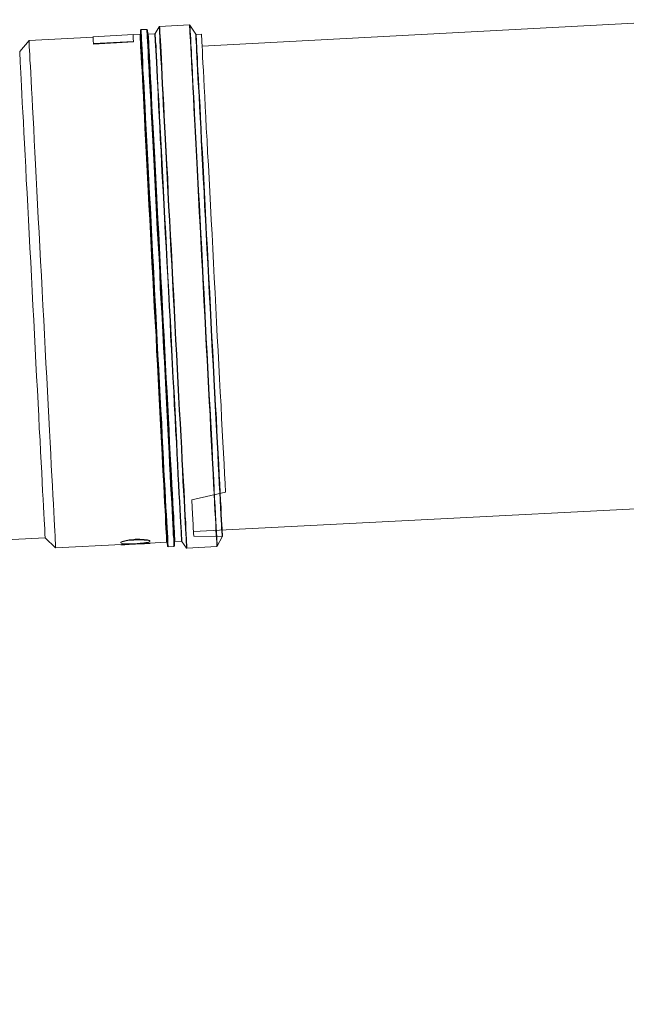
# Model space of a CAD drawing. Units: inches. Extents: x -638 to 8174, y -14 to 4293.
# Drawn here: x 2587 to 2836, y 2598 to 3002 of the extents above; entities that cross this region are included whole.
import ezdxf

# ---------------------------------------------------------------- set-up
doc = ezdxf.new("R2010")
doc.units = ezdxf.units.IN
doc.header["$MEASUREMENT"] = 0
doc.layers.add('Livello 1', color=7, linetype='Continuous')
doc.layers.add('Testi&Quote', color=2, linetype='Continuous')
doc.styles.add('Roman', font='ROMANS.SHX')
doc.dimstyles.new('Quater (HP)', dxfattribs={"dimtxt": 65, "dimasz": 45, "dimexe": 10, "dimexo": 11, "dimgap": 21, "dimtad": 1, "dimdec": 0, "dimtxsty": 'Roman', "dimcen": 30, "dimclrd": 1, "dimclre": 1, "dimclrt": 4, "dimadec": 0, "dimazin": 0, "dimtfac": 1, "dimtdec": 0, "dimtmove": 0, "dimatfit": 3, "dimldrblk": 'CLOSEDBLANK', "dimfxl": 0, "dimarcsym": 0})

# ---------------------------------------------------------------- blocks, each defined once
blk = doc.blocks.new('*D28')
at = {"layer": 'Defpoints', "color": 0, "transparency": 16777216}
for p in [(2942.54, 3244.02), (2292.18, 2428.2), (2942.54, 2423.9)]:
    blk.add_point(p, dxfattribs=at)
at = {"layer": 'Testi&Quote', "color": 1, "lineweight": -2, "transparency": 16777216}
for p, q in [((2292.18, 2439.2), (2292.18, 3254.02)), ((2942.54, 2434.9), (2942.54, 3254.02)), ((2337.18, 3244.02), (2897.54, 3244.02))]:
    blk.add_line(p, q, dxfattribs=at)
at = {"layer": 'Testi&Quote', "color": 1, "transparency": 16777216}
for points in [[(2337.18, 3251.52), (2337.18, 3236.52), (2292.18, 3244.02)], [(2897.54, 3251.52), (2897.54, 3236.52), (2942.54, 3244.02)]]:
    blk.add_solid(points, dxfattribs=at)
at = {"layer": 'Testi&Quote', "color": 4, "transparency": 16777216, "insert": (2617.36, 3297.52), "char_height": 65, "attachment_point": 5, "style": 'Roman'}
blk.add_mtext('650', dxfattribs=at)
blk = doc.blocks.new('_ClosedBlank')
at = {"color": 0, "linetype": 'ByBlock', "lineweight": -2}
for p, q in [((-1, 0.1667), (0, 0)), ((-1, 0.1667), (-1, -0.1667)), ((0, 0), (-1, -0.1667))]:
    blk.add_line(p, q, dxfattribs=at)
blk = doc.blocks.new('*D30')
at = {"layer": 'Defpoints', "color": 0, "transparency": 16777216}
for p in [(648.89, 3417.03), (648.89, 2422.8), (4294.37, 1960.98)]:
    blk.add_point(p, dxfattribs=at)
at = {"layer": 'Testi&Quote', "color": 1, "lineweight": -2, "transparency": 16777216}
for p, q in [((648.89, 2433.8), (648.89, 3427.03)), ((4294.37, 1971.98), (4294.37, 3427.03)), ((4249.37, 3417.03), (693.89, 3417.03))]:
    blk.add_line(p, q, dxfattribs=at)
at = {"layer": 'Testi&Quote', "color": 1, "transparency": 16777216}
for points in [[(693.89, 3424.53), (693.89, 3409.53), (648.89, 3417.03)], [(4249.37, 3424.53), (4249.37, 3409.53), (4294.37, 3417.03)]]:
    blk.add_solid(points, dxfattribs=at)
at = {"layer": 'Testi&Quote', "color": 4, "transparency": 16777216, "insert": (2471.63, 3470.53), "char_height": 65, "attachment_point": 5, "style": 'Roman'}
blk.add_mtext('3645', dxfattribs=at)

msp = doc.modelspace()

# ---------------------------------------------------------------- linework, layer by layer
at = {"layer": 'Livello 1', "color": 7, "lineweight": 5}
for points in [[(3214.11, 3020.47), (2662.08, 2991.03)], [(2647.9, 2785.71), (2647.9, 2785.77), (2647.88, 2786.21), (2647.79, 2787.06), (2647.75, 2788.13), (2647.69, 2789.59), (2647.54, 2791.4), (2647.43, 2793.59), (2647.33, 2796.06), (2647.2, 2798.84), (2646.99, 2801.96), (2646.84, 2805.35), (2646.61, 2809.04), (2646.44, 2812.98), (2646.21, 2817.2), (2645.96, 2821.64), (2645.73, 2826.39), (2645.45, 2831.28), (2645.2, 2836.4), (2644.86, 2841.75), (2644.72, 2847.17), (2644.34, 2852.76), (2644.06, 2858.45), (2643.77, 2864.37), (2643.43, 2870.29), (2643.11, 2876.36), (2642.78, 2882.41), (2642.48, 2888.5), (2642.19, 2894.53), (2641.87, 2900.62), (2641.51, 2906.72), (2641.17, 2912.74), (2640.9, 2918.67), (2640.63, 2924.55), (2640.2, 2930.28), (2640.02, 2935.91), (2639.72, 2941.39), (2639.42, 2946.7), (2639.15, 2951.78), (2638.9, 2956.73), (2638.65, 2961.43), (2638.41, 2965.86), (2638.2, 2970.14), (2637.99, 2974.06), (2637.8, 2977.73), (2637.57, 2981.2), (2637.42, 2984.26), (2637.3, 2987.04), (2637.13, 2989.55), (2637, 2991.7), (2637, 2993.54), (2636.9, 2995.05), (2636.81, 2996.17), (2636.75, 2997.01), (2636.75, 2997.46)], [(2636.96, 2997.75), (2636.77, 2997.48)], [(2636.77, 2997.52), (2636.77, 2995.87)], [(2639.34, 2997.84), (2636.96, 2997.75)], [(2648.07, 2785.52), (2648.07, 2785.66), (2648.05, 2786.11), (2648, 2786.87), (2647.96, 2788.03), (2647.9, 2789.46), (2647.77, 2791.29), (2647.65, 2793.42), (2647.54, 2795.89), (2647.37, 2798.71), (2647.2, 2801.75), (2647.01, 2805.22), (2646.84, 2808.89), (2646.61, 2812.92), (2646.38, 2817.03), (2646.19, 2821.56), (2645.96, 2826.3), (2645.66, 2831.19), (2645.43, 2836.25), (2645.1, 2841.61), (2644.82, 2847.09), (2644.53, 2852.65), (2644.27, 2858.45), (2643.91, 2864.33), (2643.58, 2870.25), (2643.32, 2876.3), (2642.97, 2882.41), (2642.67, 2888.5), (2642.31, 2894.6), (2642.04, 2900.73), (2641.72, 2906.76), (2641.43, 2912.81), (2641.11, 2918.75), (2640.8, 2924.63), (2640.44, 2930.34), (2640.16, 2936.03), (2639.89, 2941.49), (2639.59, 2946.81), (2639.34, 2951.99), (2639.07, 2956.82), (2638.81, 2961.58), (2638.6, 2966.01), (2638.35, 2970.29), (2638.2, 2974.27), (2637.99, 2977.98), (2637.76, 2981.37), (2637.65, 2984.49), (2637.51, 2987.27), (2637.36, 2989.7), (2637.25, 2991.89), (2637.15, 2993.79), (2637.09, 2995.24), (2636.98, 2996.44), (2636.98, 2997.2), (2636.96, 2997.67), (2636.96, 2997.73)], [(2639.57, 2997.69), (2639.34, 2997.84)], [(2639.34, 2997.84), (2639.34, 2997.84)], [(2650.47, 2785.64), (2650.47, 2786.53), (2650.41, 2787.5), (2650.36, 2788.81), (2650.17, 2790.47), (2650.13, 2792.41), (2650.01, 2794.73), (2649.86, 2797.45), (2649.73, 2800.29), (2649.54, 2803.62), (2649.33, 2807.16), (2649.12, 2810.96), (2648.93, 2815.11), (2648.68, 2819.41), (2648.47, 2823.98), (2648.19, 2828.81), (2647.92, 2833.89), (2647.71, 2839.14), (2647.37, 2844.45), (2647.08, 2849.99), (2646.82, 2855.71), (2646.53, 2861.52), (2646.19, 2867.4), (2645.9, 2873.39), (2645.58, 2879.52), (2645.24, 2885.53), (2644.88, 2891.67), (2644.61, 2897.8), (2644.34, 2903.85), (2643.96, 2909.92), (2643.64, 2915.9), (2643.32, 2921.83), (2643.01, 2927.65), (2642.73, 2933.32), (2642.44, 2938.86), (2642.17, 2944.3), (2641.89, 2949.52), (2641.62, 2954.54), (2641.41, 2959.35), (2641.11, 2963.96), (2640.92, 2968.35), (2640.67, 2972.44), (2640.46, 2976.27), (2640.27, 2979.83), (2640.16, 2983.02), (2639.95, 2986.05), (2639.87, 2988.69), (2639.7, 2991.01), (2639.57, 2993.01), (2639.53, 2994.69), (2639.51, 2996), (2639.34, 2996.95), (2639.34, 2997.84)], [(2639.76, 2996.04), (2639.57, 2997.69)], [(2650.68, 2785.83), (2650.68, 2785.98), (2650.66, 2786.42), (2650.62, 2787.16), (2650.53, 2788.28), (2650.47, 2789.75), (2650.39, 2791.63), (2650.26, 2793.72), (2650.17, 2796.2), (2649.99, 2798.99), (2649.82, 2802.11), (2649.63, 2805.48), (2649.44, 2809.19), (2649.25, 2813.21), (2648.99, 2817.34), (2648.85, 2821.86), (2648.55, 2826.49), (2648.3, 2831.45), (2648.05, 2836.5), (2647.71, 2841.82), (2647.43, 2847.3), (2647.14, 2852.88), (2646.84, 2858.64), (2646.53, 2864.52), (2646.21, 2870.46), (2645.94, 2876.49), (2645.62, 2882.56), (2645.35, 2888.61), (2644.99, 2894.72), (2644.63, 2900.81), (2644.34, 2906.9), (2644.02, 2912.85), (2643.73, 2918.88), (2643.39, 2924.74), (2643.11, 2930.45), (2642.8, 2936.03), (2642.52, 2941.49), (2642.21, 2946.87), (2641.98, 2951.97), (2641.68, 2956.82), (2641.45, 2961.58), (2641.2, 2966.01), (2640.96, 2970.29), (2640.8, 2974.29), (2640.58, 2977.98), (2640.39, 2981.31), (2640.23, 2984.49), (2640.12, 2987.23), (2639.95, 2989.68), (2639.87, 2991.89), (2639.76, 2993.68), (2639.66, 2995.14), (2639.59, 2996.32), (2639.57, 2997.1), (2639.57, 2997.69)], [(2644.42, 2998.95), (2642.8, 2996.13)], [(2644.53, 2999.1), (2644.36, 2998.95)], [(2655.63, 2785.07), (2655.63, 2785.22), (2655.61, 2785.6), (2655.59, 2786.44), (2655.49, 2787.62), (2655.42, 2789.08), (2655.34, 2790.79), (2655.21, 2793.02), (2655.13, 2795.53), (2654.96, 2798.33), (2654.77, 2801.45), (2654.62, 2804.91), (2654.39, 2808.6), (2654.18, 2812.56), (2653.99, 2816.9), (2653.72, 2821.37), (2653.53, 2826.05), (2653.23, 2831.02), (2653, 2836.21), (2652.66, 2841.61), (2652.39, 2847.13), (2652.07, 2852.78), (2651.8, 2858.57), (2651.48, 2864.45), (2651.17, 2870.55), (2650.85, 2876.57), (2650.51, 2882.67), (2650.17, 2888.86), (2649.86, 2895.02), (2649.58, 2901.17), (2649.25, 2907.28), (2648.95, 2913.38), (2648.59, 2919.38), (2648.3, 2925.24), (2647.94, 2931.06), (2647.69, 2936.77), (2647.37, 2942.27), (2647.12, 2947.63), (2646.84, 2952.77), (2646.57, 2957.72), (2646.32, 2962.51), (2646.09, 2967.02), (2645.9, 2971.3), (2645.66, 2975.35), (2645.43, 2979.05), (2645.33, 2982.47), (2645.1, 2985.63), (2644.97, 2988.5), (2644.8, 2990.9), (2644.74, 2993.11), (2644.61, 2994.95), (2644.55, 2996.47), (2644.53, 2997.67), (2644.46, 2998.36), (2644.44, 2998.87), (2644.44, 2998.95)], [(2656.86, 2999.67), (2644.53, 2999.1)], [(2655.8, 2784.99), (2655.8, 2785.07), (2655.76, 2785.5), (2655.76, 2786.3), (2655.68, 2787.5), (2655.61, 2788.91), (2655.47, 2790.79), (2655.36, 2792.98), (2655.28, 2795.49), (2655.13, 2798.27), (2654.92, 2801.43), (2654.77, 2804.82), (2654.6, 2808.51), (2654.37, 2812.56), (2654.12, 2816.84), (2653.88, 2821.33), (2653.67, 2826.09), (2653.38, 2831.02), (2653.13, 2836.19), (2652.81, 2841.61), (2652.54, 2847.09), (2652.24, 2852.78), (2651.92, 2858.57), (2651.59, 2864.45), (2651.31, 2870.55), (2651, 2876.57), (2650.68, 2882.67), (2650.36, 2888.86), (2650.05, 2895.02), (2649.75, 2901.17), (2649.42, 2907.35), (2649.08, 2913.38), (2648.74, 2919.38), (2648.43, 2925.28), (2648.13, 2931.12), (2647.9, 2936.77), (2647.54, 2942.36), (2647.27, 2947.69), (2646.99, 2952.83), (2646.74, 2957.83), (2646.51, 2962.59), (2646.28, 2967.1), (2646, 2971.36), (2645.79, 2975.35), (2645.64, 2979.1), (2645.45, 2982.6), (2645.35, 2985.74), (2645.18, 2988.58), (2645.03, 2990.98), (2644.91, 2993.24), (2644.84, 2995.05), (2644.72, 2996.57), (2644.72, 2997.73), (2644.61, 2998.55), (2644.57, 2998.95), (2644.57, 2999.1)], [(2657.03, 2999.58), (2656.86, 2999.67)], [(2656.88, 2999.67), (2656.88, 2999.67)], [(2668.09, 2785.66), (2668.09, 2785.66), (2668.07, 2785.92), (2668.03, 2786.51), (2668.03, 2787.5), (2667.92, 2788.83), (2667.86, 2790.47), (2667.69, 2792.41), (2667.61, 2794.79), (2667.46, 2797.47), (2667.27, 2800.44), (2667.14, 2803.77), (2666.97, 2807.35), (2666.74, 2811.15), (2666.53, 2815.28), (2666.32, 2819.66), (2666.07, 2824.34), (2665.81, 2829.17), (2665.52, 2834.21), (2665.29, 2839.52), (2664.97, 2845.02), (2664.7, 2850.56), (2664.4, 2856.32), (2664.04, 2862.18), (2663.75, 2868.06), (2663.45, 2874.21), (2663.12, 2880.24), (2662.8, 2886.46), (2662.42, 2892.53), (2662.17, 2898.77), (2661.83, 2904.9), (2661.54, 2910.99), (2661.18, 2917.02), (2660.84, 2922.97), (2660.57, 2928.89), (2660.29, 2934.64), (2659.96, 2940.21), (2659.68, 2945.69), (2659.41, 2950.94), (2659.13, 2956), (2658.88, 2960.89), (2658.67, 2965.54), (2658.46, 2969.91), (2658.21, 2974.02), (2658.02, 2977.98), (2657.8, 2981.54), (2657.68, 2984.87), (2657.51, 2987.76), (2657.36, 2990.44), (2657.26, 2992.86), (2657.15, 2994.86), (2657.03, 2996.51), (2657.03, 2997.84), (2656.9, 2998.85), (2656.9, 2999.67)], [(2659.41, 2995.85), (2657.03, 2999.58)], [(2668.24, 2785.79), (2668.24, 2786.32), (2668.22, 2787.1), (2668.11, 2788.26), (2668.03, 2789.73), (2667.92, 2791.5), (2667.84, 2793.7), (2667.69, 2796.2), (2667.58, 2799.03), (2667.4, 2802.08), (2667.18, 2805.54), (2667.04, 2809.31), (2666.83, 2813.23), (2666.57, 2817.58), (2666.32, 2822), (2666.11, 2826.81), (2665.9, 2831.76), (2665.6, 2836.88), (2665.29, 2842.24), (2664.97, 2847.84), (2664.7, 2853.47), (2664.42, 2859.21), (2664.09, 2865.15), (2663.73, 2871.18), (2663.47, 2877.27), (2663.12, 2883.36), (2662.82, 2889.54), (2662.48, 2895.67), (2662.17, 2901.8), (2661.85, 2907.98), (2661.54, 2914.09), (2661.22, 2920.04), (2660.92, 2925.96), (2660.57, 2931.69), (2660.31, 2937.36), (2659.98, 2942.91), (2659.68, 2948.22), (2659.49, 2953.47), (2659.18, 2958.42), (2658.96, 2963.16), (2658.71, 2967.67), (2658.5, 2971.93), (2658.27, 2975.94), (2658.08, 2979.73), (2657.91, 2983.14), (2657.72, 2986.26), (2657.64, 2989.07), (2657.45, 2991.58), (2657.38, 2993.81), (2657.28, 2995.58), (2657.17, 2997.1), (2657.11, 2998.28), (2657.11, 2999.1), (2657.05, 2999.54), (2657.03, 2999.56)], [(2617.31, 2994.72), (2591.01, 2993.35)], [(2633.78, 2995.77), (2617.25, 2994.86)], [(2617.25, 2994.93), (2617.25, 2994.86), (2617.31, 2994.61), (2617.34, 2994.08), (2617.34, 2993.22), (2617.42, 2992)], [(2636.56, 2995.73), (2633.73, 2995.58)], [(2633.88, 2992.86), (2633.8, 2994.08), (2633.78, 2994.97), (2633.78, 2995.77)], [(2636.56, 2995.73), (2636.77, 2995.94)], [(2636.56, 2995.71), (2636.56, 2995.71)], [(2647.48, 2787.5), (2647.48, 2788.03), (2647.43, 2788.81), (2647.37, 2789.99), (2647.27, 2791.44), (2647.2, 2793.27), (2647.01, 2795.34), (2646.95, 2797.87), (2646.8, 2800.67), (2646.61, 2803.81), (2646.47, 2807.16), (2646.28, 2810.83), (2646, 2814.75), (2645.79, 2819.01), (2645.62, 2823.5), (2645.35, 2828.18), (2645.03, 2833.07), (2644.84, 2838.15), (2644.55, 2843.5), (2644.27, 2848.92), (2643.98, 2854.53), (2643.7, 2860.26), (2643.32, 2866.08), (2643.11, 2871.96), (2642.76, 2877.92), (2642.4, 2883.93), (2642.1, 2889.98), (2641.76, 2896.09), (2641.45, 2902.1), (2641.11, 2908.13), (2640.88, 2914.09), (2640.54, 2919.8), (2640.2, 2925.69), (2639.91, 2931.42), (2639.64, 2936.9), (2639.34, 2942.27), (2639.09, 2947.48), (2638.81, 2952.48), (2638.58, 2957.3), (2638.33, 2961.88), (2638.08, 2966.26), (2637.93, 2970.33), (2637.65, 2974.12), (2637.53, 2977.71), (2637.36, 2980.89), (2637.13, 2983.9), (2637.04, 2986.52), (2636.94, 2988.81), (2636.79, 2990.88), (2636.71, 2992.52), (2636.64, 2993.81), (2636.62, 2994.82), (2636.58, 2995.39), (2636.58, 2995.69)], [(2636.75, 2995.94), (2636.75, 2995.05), (2636.87, 2994.06), (2636.9, 2992.71), (2636.98, 2991.07), (2637.13, 2989.02), (2637.25, 2986.73), (2637.36, 2984.05), (2637.53, 2981.12), (2637.68, 2977.9), (2637.89, 2974.31), (2638.08, 2970.48), (2638.33, 2966.37), (2638.5, 2962.04), (2638.77, 2957.41), (2639.02, 2952.62), (2639.24, 2947.63), (2639.57, 2942.42), (2639.87, 2936.96), (2640.16, 2931.48), (2640.39, 2925.79), (2640.71, 2919.99), (2641.03, 2914.09), (2641.34, 2908.13), (2641.68, 2902.14), (2641.98, 2896.09), (2642.27, 2889.98), (2642.61, 2883.93), (2642.97, 2877.92), (2643.26, 2871.94), (2643.56, 2865.99), (2643.87, 2860.15), (2644.19, 2854.48), (2644.48, 2848.86), (2644.82, 2843.35), (2645.05, 2838.13), (2645.35, 2832.94), (2645.58, 2828.09), (2645.79, 2823.35), (2646.02, 2818.88), (2646.28, 2814.71), (2646.49, 2810.71), (2646.63, 2807), (2646.84, 2803.62), (2647.01, 2800.59), (2647.14, 2797.72), (2647.27, 2795.23), (2647.37, 2793.1), (2647.5, 2791.29), (2647.56, 2789.75), (2647.62, 2788.59), (2647.67, 2787.84), (2647.71, 2787.5), (2647.71, 2787.29)], [(2650.68, 2787.5), (2650.68, 2787.6), (2650.66, 2788.03), (2650.62, 2788.81), (2650.53, 2789.94), (2650.47, 2791.4), (2650.39, 2793.19), (2650.26, 2795.34), (2650.13, 2797.87), (2649.99, 2800.65), (2649.82, 2803.77), (2649.63, 2807.16), (2649.44, 2810.83), (2649.25, 2814.79), (2648.99, 2819.05), (2648.85, 2823.5), (2648.55, 2828.22), (2648.3, 2833.11), (2648, 2838.25), (2647.71, 2843.57), (2647.43, 2849), (2647.14, 2854.59), (2646.84, 2860.28), (2646.53, 2866.14), (2646.21, 2872.13), (2645.94, 2878.13), (2645.62, 2884.14), (2645.35, 2890.15), (2644.99, 2896.24), (2644.67, 2902.29), (2644.34, 2908.32), (2644.02, 2914.28), (2643.75, 2920.18), (2643.41, 2925.98), (2643.11, 2931.57), (2642.84, 2937.15), (2642.52, 2942.53), (2642.27, 2947.71), (2641.98, 2952.77), (2641.74, 2957.53), (2641.51, 2962.13), (2641.3, 2966.53), (2641.11, 2970.58), (2640.86, 2974.44), (2640.67, 2978.04), (2640.48, 2981.25), (2640.39, 2984.26), (2640.23, 2986.87), (2640.12, 2989.19), (2639.99, 2991.22), (2639.87, 2992.86), (2639.87, 2994.19), (2639.76, 2995.12), (2639.76, 2995.77), (2639.72, 2996.02)], [(2639.76, 2996.04), (2639.93, 2995.87)], [(2639.76, 2996.02), (2639.76, 2996.02)], [(2639.91, 2995.87), (2639.91, 2995.87), (2639.95, 2995.56), (2639.99, 2995.05), (2639.99, 2994), (2640.1, 2992.71), (2640.18, 2991.03), (2640.29, 2989.02), (2640.42, 2986.73), (2640.56, 2984.09), (2640.69, 2981.12), (2640.9, 2977.9), (2641.09, 2974.33), (2641.26, 2970.45), (2641.45, 2966.37), (2641.7, 2962.04), (2641.98, 2957.47), (2642.21, 2952.67), (2642.48, 2947.69), (2642.78, 2942.42), (2643.01, 2937.05), (2643.3, 2931.57), (2643.58, 2925.88), (2643.91, 2920.12), (2644.21, 2914.28), (2644.55, 2908.27), (2644.8, 2902.29), (2645.14, 2896.24), (2645.47, 2890.15), (2645.79, 2884.14), (2646.09, 2878.13), (2646.42, 2872.08), (2646.74, 2866.22), (2647.01, 2860.39), (2647.33, 2854.65), (2647.65, 2849.13), (2647.9, 2843.65), (2648.21, 2838.38), (2648.47, 2833.24), (2648.7, 2828.37), (2648.95, 2823.61), (2649.18, 2819.22), (2649.42, 2815.01), (2649.63, 2811.06), (2649.82, 2807.35), (2650.01, 2803.9), (2650.17, 2800.84), (2650.36, 2798.08), (2650.45, 2795.57), (2650.55, 2793.42), (2650.68, 2791.63), (2650.7, 2790.13), (2650.81, 2788.99), (2650.83, 2788.24), (2650.83, 2787.73), (2650.85, 2787.69)], [(2642.67, 2996.04), (2639.93, 2995.87)], [(2653.53, 2787.84), (2653.53, 2788.36), (2653.51, 2789.14), (2653.4, 2790.32), (2653.38, 2791.71), (2653.23, 2793.59), (2653.13, 2795.72), (2653.04, 2798.16), (2652.91, 2801.03), (2652.75, 2804.15), (2652.54, 2807.5), (2652.35, 2811.15), (2652.11, 2815.17), (2651.88, 2819.37), (2651.69, 2823.86), (2651.46, 2828.52), (2651.17, 2833.34), (2650.91, 2838.51), (2650.62, 2843.78), (2650.36, 2849.28), (2650.01, 2854.84), (2649.77, 2860.58), (2649.42, 2866.39), (2649.12, 2872.25), (2648.87, 2878.26), (2648.49, 2884.27), (2648.21, 2890.36), (2647.9, 2896.39), (2647.54, 2902.42), (2647.24, 2908.44), (2646.91, 2914.35), (2646.61, 2920.25), (2646.32, 2926.02), (2645.98, 2931.67), (2645.69, 2937.28), (2645.41, 2942.57), (2645.18, 2947.84), (2644.84, 2952.77), (2644.72, 2957.6), (2644.44, 2962.17), (2644.19, 2966.56), (2643.98, 2970.58), (2643.79, 2974.44), (2643.58, 2978.04), (2643.41, 2981.25), (2643.26, 2984.26), (2643.11, 2986.87), (2642.97, 2989.19), (2642.88, 2991.22), (2642.8, 2992.86), (2642.73, 2994.13), (2642.65, 2995.12), (2642.65, 2996)], [(2642.67, 2996.04), (2642.8, 2996.13)], [(2642.67, 2996), (2642.67, 2996.02)], [(2642.8, 2996.13), (2642.8, 2995.83), (2642.82, 2995.24), (2642.88, 2994.27), (2642.95, 2992.88), (2643.11, 2991.26), (2643.18, 2989.32), (2643.3, 2987), (2643.43, 2984.35), (2643.58, 2981.31), (2643.77, 2978.13), (2643.89, 2974.57), (2644.15, 2970.77), (2644.34, 2966.6), (2644.55, 2962.28), (2644.84, 2957.68), (2645.03, 2952.83), (2645.35, 2947.84), (2645.66, 2942.65), (2645.92, 2937.28), (2646.21, 2931.76), (2646.47, 2926.04), (2646.76, 2920.27), (2647.12, 2914.45), (2647.39, 2908.4), (2647.75, 2902.48), (2648.02, 2896.43), (2648.36, 2890.36), (2648.68, 2884.27), (2649.02, 2878.26), (2649.31, 2872.25), (2649.61, 2866.39), (2649.9, 2860.53), (2650.2, 2854.8), (2650.51, 2849.19), (2650.81, 2843.76), (2651.06, 2838.49), (2651.38, 2833.34), (2651.59, 2828.43), (2651.8, 2823.69), (2652.05, 2819.24), (2652.24, 2815.05), (2652.47, 2811.11), (2652.66, 2807.42), (2652.83, 2804.02), (2653.04, 2800.92), (2653.15, 2798.1), (2653.27, 2795.63), (2653.38, 2793.53), (2653.53, 2791.63), (2653.59, 2790.15), (2653.67, 2789.04), (2653.67, 2787.75)], [(2658.58, 2789.99), (2658.58, 2790.24), (2658.52, 2790.83), (2658.45, 2791.84), (2658.39, 2793.15), (2658.31, 2794.79), (2658.18, 2796.79), (2658.03, 2799.13), (2657.97, 2801.75), (2657.76, 2804.78), (2671.63, 2808.05), (2671.44, 2811.61), (2671.19, 2815.47), (2671.04, 2819.54), (2670.77, 2823.94), (2670.51, 2828.52), (2670.24, 2833.34), (2670.01, 2838.38), (2669.78, 2843.57), (2669.48, 2848.98), (2669.17, 2854.53), (2668.89, 2860.22), (2668.55, 2865.99), (2668.26, 2871.87), (2667.92, 2877.8), (2667.67, 2883.78), (2667.33, 2889.83), (2667.04, 2895.9), (2666.72, 2901.89), (2666.38, 2907.87), (2666.09, 2913.86), (2665.77, 2919.74), (2665.44, 2925.54), (2665.18, 2931.21), (2664.87, 2936.77), (2664.59, 2942.15), (2664.3, 2947.4), (2664.07, 2952.41), (2663.75, 2957.26), (2663.52, 2961.86), (2663.31, 2966.22), (2663.12, 2970.33), (2662.86, 2974.16), (2662.7, 2977.73), (2662.57, 2981.04), (2662.36, 2984.01), (2662.23, 2986.66), (2662.13, 2989), (2662.08, 2991.03), (2661.89, 2992.71), (2661.87, 2993.94), (2661.79, 2994.97), (2661.79, 2995.56), (2661.77, 2995.87)], [(2670.2, 2789.73), (2670.2, 2790.58), (2670.14, 2791.63), (2670.05, 2792.94), (2669.97, 2794.54), (2669.84, 2796.56), (2669.69, 2798.88), (2669.57, 2801.58), (2669.46, 2804.59), (2669.25, 2807.8), (2669.08, 2811.34), (2668.89, 2815.24), (2668.64, 2819.37), (2668.45, 2823.69), (2668.18, 2828.31), (2667.92, 2833.11), (2667.67, 2838.15), (2667.4, 2843.46), (2667.14, 2848.81), (2666.83, 2854.32), (2666.51, 2860.03), (2666.21, 2865.78), (2665.92, 2871.64), (2665.58, 2877.61), (2665.29, 2883.68), (2664.93, 2889.73), (2664.63, 2895.73), (2664.38, 2901.78), (2664.02, 2907.83), (2663.71, 2913.82), (2663.43, 2919.66), (2663.05, 2925.5), (2662.82, 2931.12), (2662.48, 2936.73), (2662.19, 2942.11), (2661.89, 2947.25), (2661.68, 2952.37), (2661.45, 2957.15), (2661.2, 2961.77), (2660.9, 2966.16), (2660.78, 2970.29), (2660.5, 2974.12), (2660.33, 2977.68), (2660.19, 2981.06), (2660, 2983.94), (2659.89, 2986.64), (2659.79, 2989.02), (2659.66, 2990.98), (2659.55, 2992.65), (2659.49, 2993.94), (2659.47, 2994.95), (2659.41, 2995.56), (2659.36, 2995.87)], [(2659.39, 2995.83), (2659.39, 2995.83)], [(2659.41, 2995.85), (2659.6, 2995.77)], [(2661.77, 2995.87), (2659.6, 2995.77)], [(2659.6, 2995.77), (2659.6, 2994.86), (2659.68, 2993.87), (2659.74, 2992.52), (2659.81, 2990.88), (2659.93, 2988.88), (2660.08, 2986.52), (2660.19, 2983.86), (2660.33, 2980.89), (2660.52, 2977.64), (2660.71, 2974.12), (2660.92, 2970.2), (2661.18, 2966.11), (2661.37, 2961.77), (2661.6, 2957.09), (2661.83, 2952.24), (2662.13, 2947.25), (2662.4, 2942.08), (2662.67, 2936.62), (2662.99, 2931.12), (2663.26, 2925.45), (2663.54, 2919.64), (2663.85, 2913.71), (2664.21, 2907.83), (2664.51, 2901.78), (2664.82, 2895.73), (2665.16, 2889.73), (2665.48, 2883.68), (2665.81, 2877.67), (2666.07, 2871.77), (2666.4, 2865.82), (2666.7, 2860.03), (2666.99, 2854.4), (2667.29, 2848.86), (2667.56, 2843.5), (2667.88, 2838.25), (2668.09, 2833.24), (2668.39, 2828.37), (2668.55, 2823.86), (2668.85, 2819.41), (2669.02, 2815.3), (2669.27, 2811.44), (2669.46, 2807.88), (2669.61, 2804.59), (2669.78, 2801.66), (2669.88, 2799.03), (2670.01, 2796.65), (2670.16, 2794.66), (2670.22, 2793.02), (2670.22, 2791.71), (2670.37, 2790.79), (2670.41, 2790.13), (2670.41, 2789.84)], [(2661.77, 2995.87), (2661.77, 2995.87)], [(2590.99, 2993.35), (2587.17, 2988.79)], [(2601.93, 2785.12), (2601.93, 2785.16), (2601.89, 2785.39), (2601.89, 2786.04), (2601.82, 2787.06), (2601.74, 2788.36), (2601.67, 2790.03), (2601.57, 2792.03), (2601.4, 2794.35), (2601.25, 2796.94), (2601.17, 2799.96), (2600.98, 2803.26), (2600.79, 2806.78), (2600.6, 2810.62), (2600.37, 2814.67), (2600.14, 2818.97), (2599.9, 2823.56), (2599.63, 2828.37), (2599.38, 2833.34), (2599.06, 2838.59), (2598.83, 2843.88), (2598.51, 2849.38), (2598.24, 2855.07), (2597.94, 2860.87), (2597.63, 2866.67), (2597.29, 2872.61), (2597.04, 2878.6), (2596.66, 2884.58), (2596.36, 2890.59), (2596.09, 2896.72), (2595.75, 2902.71), (2595.48, 2908.63), (2595.14, 2914.49), (2594.8, 2920.37), (2594.51, 2926.06), (2594.25, 2931.67), (2593.94, 2937.07), (2593.66, 2942.42), (2593.35, 2947.42), (2593.12, 2952.37), (2592.93, 2957.03), (2592.65, 2961.54), (2592.46, 2965.78), (2592.23, 2969.7), (2592.02, 2973.41), (2591.92, 2976.86), (2591.68, 2979.86), (2591.6, 2982.7), (2591.39, 2985.19), (2591.3, 2987.42), (2591.18, 2989.26), (2591.11, 2990.71), (2591.11, 2991.89), (2591.03, 2992.71), (2591.03, 2993.22), (2590.99, 2993.35)], [(2617.42, 2992), (2633.88, 2992.86)], [(2633.88, 2992.71), (2617.42, 2991.85)], [(2617.42, 2992), (2617.44, 2991.85)], [(2633.88, 2992.86), (2633.88, 2992.71)], [(2597.61, 2789.21), (2597.61, 2789.61), (2597.54, 2790.39), (2597.48, 2791.44), (2597.44, 2792.96), (2597.31, 2794.71), (2597.18, 2796.79), (2597.08, 2799.22), (2596.93, 2802.04), (2596.78, 2805.1), (2596.57, 2808.43), (2596.43, 2812.05), (2596.19, 2816.06), (2595.98, 2820.19), (2595.75, 2824.68), (2595.54, 2829.36), (2595.2, 2834.16), (2595.03, 2839.27), (2594.72, 2844.43), (2594.44, 2849.93), (2594.11, 2855.39), (2593.79, 2861.08), (2593.52, 2866.88), (2593.26, 2872.65), (2592.91, 2878.6), (2592.61, 2884.52), (2592.32, 2890.49), (2591.98, 2896.45), (2591.68, 2902.33), (2591.39, 2908.17), (2591.09, 2913.94), (2590.78, 2919.68), (2590.46, 2925.24), (2590.25, 2930.77), (2589.89, 2936.1), (2589.62, 2941.26), (2589.36, 2946.22), (2589.15, 2950.98), (2588.92, 2955.59), (2588.75, 2959.87), (2588.42, 2963.92), (2588.23, 2967.71), (2588.1, 2971.21), (2587.93, 2974.44), (2587.74, 2977.39), (2587.64, 2979.96), (2587.51, 2982.3), (2587.4, 2984.26), (2587.32, 2985.86), (2587.26, 2987.11), (2587.19, 2987.99), (2587.17, 2988.58), (2587.17, 2988.79)], [(2658.45, 2791.84), (3224.59, 2820.89)], [(1999.37, 2759.04), (2597.63, 2789.21)], [(2597.63, 2789.21), (2601.91, 2785.12)], [(2634.64, 2786.84), (2632.7, 2786.82), (2630.91, 2786.82), (2629.6, 2786.84), (2628.8, 2787.06), (2628.65, 2787.27), (2629.22, 2787.6), (2630.38, 2787.92), (2632.09, 2788.24), (2634.01, 2788.36), (2634.6, 2788.47), (2636.58, 2788.47), (2638.31, 2788.36), (2639.64, 2788.24), (2640.46, 2788.03), (2640.63, 2787.73), (2640.02, 2787.5), (2638.94, 2787.27), (2637.25, 2787.1), (2635.36, 2786.91), (2634.64, 2786.84)], [(2628.65, 2787.35), (2628.65, 2787.16)], [(2628.7, 2787.35), (2628.7, 2787.5), (2629.22, 2787.79), (2630.32, 2788.09), (2632.09, 2788.4), (2633.99, 2788.59), (2634.6, 2788.68), (2636.5, 2788.72), (2638.29, 2788.59), (2639.64, 2788.43), (2640.42, 2788.17), (2640.58, 2788.03)], [(2640.39, 2787.1), (2647.43, 2787.52)], [(2640.63, 2787.79), (2640.63, 2788.03)], [(2647.67, 2787.29), (2647.48, 2787.5)], [(2650.85, 2787.73), (2650.68, 2787.5)], [(2650.68, 2785.83), (2650.68, 2787.5)], [(2650.85, 2787.73), (2653.53, 2787.84)], [(2653.69, 2787.73), (2653.55, 2787.84)], [(2653.69, 2787.73), (2655.59, 2785.07)], [(2670.41, 2789.84), (2658.6, 2789.99)], [(2668.24, 2785.77), (2670.2, 2789.73)], [(2670.41, 2789.84), (2670.2, 2789.77)], [(2601.93, 2785.12), (2628.97, 2786.53)], [(2628.68, 2786.53), (2628.7, 2786.34)], [(2628.76, 2786.34), (2628.7, 2786.34), (2629.29, 2786.34), (2630.38, 2786.44), (2632.09, 2786.57), (2634.05, 2786.66), (2634.64, 2786.7)], [(2628.97, 2786.53), (2629.03, 2786.53), (2630, 2786.63), (2631.48, 2786.7), (2633.04, 2786.84)], [(2629.03, 2786.34), (2640.44, 2786.91)], [(2634.64, 2786.7), (2636.66, 2786.82), (2638.43, 2786.84), (2639.76, 2786.89), (2640.46, 2786.91), (2640.63, 2786.97)], [(2636.14, 2786.97), (2636.66, 2787.06), (2638.43, 2787.1), (2640.39, 2787.1)], [(2640.69, 2786.97), (2640.69, 2787.16)], [(2647.67, 2787.29), (2647.84, 2785.64)], [(2647.88, 2785.71), (2648.05, 2785.52)], [(2648.07, 2785.52), (2650.45, 2785.64)], [(2650.45, 2785.64), (2650.68, 2785.83)], [(2655.63, 2785.07), (2655.78, 2784.99)], [(2655.78, 2784.99), (2668.09, 2785.64)], [(2668.09, 2785.64), (2668.24, 2785.75)]]:
    msp.add_lwpolyline(points, dxfattribs=at)

# ---------------------------------------------------------------- dimensions: what is measured, and where the dimension line sits
at = {"layer": 'Testi&Quote'}
for base, p1, p2, picture, middle in [((648.89, 3417.03), (4294.37, 1960.98), (648.89, 2422.8), '*D30', (2471.63, 3470.53)), ((2942.54, 3244.02), (2292.18, 2428.2), (2942.54, 2423.9), '*D28', (2617.36, 3297.52))]:
    dim = msp.add_linear_dim(base=base, p1=p1, p2=p2, dimstyle='Quater (HP)', dxfattribs=at)
    dim.commit()
    dim.dimension.update_dxf_attribs({"geometry": picture, "text_midpoint": middle})

doc.saveas('drawing.dxf')
